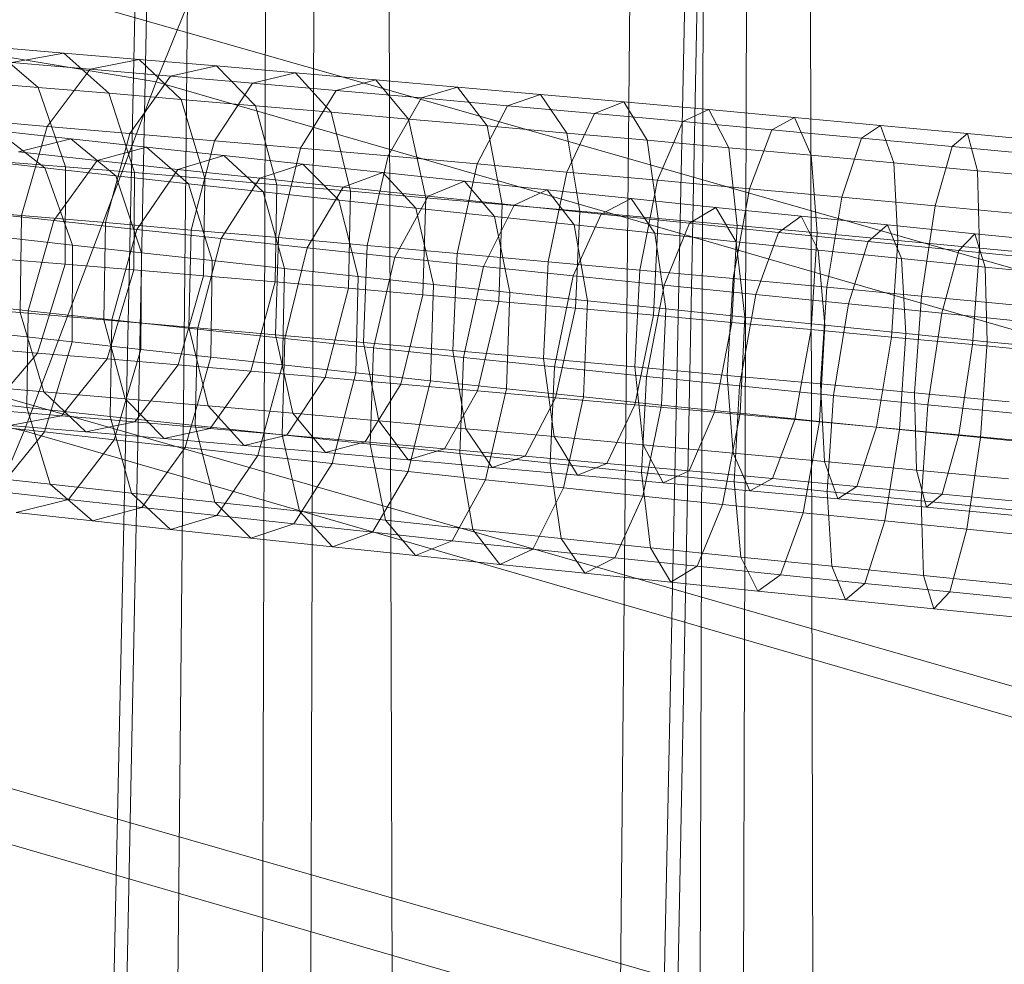
# Model space of a CAD drawing. Units: millimetres. Extents: x 780 to 17930, y -1068 to 12073.
# Drawn here: x 5835 to 5884, y 9158 to 9205 of the extents above; entities that cross this region are included whole.
import ezdxf

# ---------------------------------------------------------------- set-up
doc = ezdxf.new("R2010")
doc.units = ezdxf.units.MM
doc.linetypes.add('K5LT32784', pattern=[0])
doc.linetypes.add('K5LT32786', pattern=[0])
doc.layers.get('0').update_dxf_attribs({"true_color": 0x5890e1})

# ---------------------------------------------------------------- blocks, each defined once
blk = doc.blocks.new('U12')
at = {"color": 34, "linetype": 'K5LT32784', "lineweight": 18, "true_color": 0xb1581b}
for p, q in [((5840.534, 6343.585), (5851.041, 9809.871)), ((5862.11, 6342.234), (5851.041, 9809.871)), ((5862.11, 6342.234), (5872.616, 9808.52)), ((5880.544, 6340.163), (5872.616, 9808.52)), ((5838.057, 6319.526), (5870.395, 9786.948)), ((5859.889, 6320.663), (5870.395, 9786.948)), ((5814.722, 6319.217), (5848.562, 9785.812)), ((5838.057, 6319.526), (5848.562, 9785.812))]:
    blk.add_line(p, q, dxfattribs=at)
blk = doc.blocks.new('U13')
at = {"color": 34, "linetype": 'K5LT32784', "lineweight": 18, "true_color": 0xb1581b}
for p, q in [((5842.894, 9325.585), (5837.37, 9070.165)), ((5870.179, 9323.178), (5864.669, 9059.928)), ((5843.222, 9321.379), (5838.256, 9076.78)), ((5870.528, 9318.488), (5865.623, 9067.318))]:
    blk.add_line(p, q, dxfattribs=at)
blk = doc.blocks.new('U18')
at = {"color": 36, "linetype": 'K5LT32786', "lineweight": 18, "true_color": 0x873b08}
for p, q in [((5835.464, 9201.393), (5833.084, 9203.412)), ((5833.084, 9203.412), (5836.743, 9203.107)), ((5836.743, 9203.107), (5834.138, 9202.627)), ((5838.983, 9201.1), (5836.743, 9203.107)), ((5836.743, 9203.107), (5840.503, 9202.791)), ((5834.138, 9202.627), (5838.053, 9202.298)), ((5840.503, 9202.791), (5838.053, 9202.298)), ((5842.596, 9200.795), (5840.503, 9202.791)), ((5840.503, 9202.791), (5844.354, 9202.463)), ((5844.354, 9202.463), (5842.062, 9201.956)), ((5846.297, 9200.479), (5844.354, 9202.463)), ((5844.354, 9202.463), (5848.29, 9202.123)), ((5838.053, 9202.298), (5835.901, 9199.447)), ((5838.053, 9202.298), (5842.062, 9201.956)), ((5842.062, 9201.956), (5840.034, 9199.096)), ((5842.062, 9201.956), (5846.158, 9201.603)), ((5848.29, 9202.123), (5846.158, 9201.603)), ((5850.08, 9200.152), (5848.29, 9202.123)), ((5848.29, 9202.123), (5852.302, 9201.772)), ((5832.011, 9201.674), (5835.464, 9201.393)), ((5846.158, 9201.603), (5844.254, 9198.731)), ((5846.158, 9201.603), (5850.332, 9201.238)), ((5852.302, 9201.772), (5850.332, 9201.238)), ((5853.937, 9199.815), (5852.302, 9201.772)), ((5852.302, 9201.772), (5856.382, 9201.412)), ((5856.382, 9201.412), (5854.575, 9200.864)), ((5857.86, 9199.47), (5856.382, 9201.412)), ((5856.382, 9201.412), (5860.52, 9201.044)), ((5836.828, 9197.426), (5835.464, 9201.393)), ((5835.464, 9201.393), (5838.983, 9201.1)), ((5840.259, 9197.141), (5838.983, 9201.1)), ((5838.983, 9201.1), (5842.596, 9200.795)), ((5850.332, 9201.238), (5848.553, 9198.356)), ((5850.332, 9201.238), (5854.575, 9200.864)), ((5860.52, 9201.044), (5858.879, 9200.48)), ((5861.838, 9199.115), (5860.52, 9201.044)), ((5860.52, 9201.044), (5864.683, 9200.669)), ((5843.771, 9196.845), (5842.596, 9200.795)), ((5842.596, 9200.795), (5846.297, 9200.479)), ((5847.369, 9196.537), (5846.297, 9200.479)), ((5846.297, 9200.479), (5850.08, 9200.152)), ((5854.575, 9200.864), (5852.923, 9197.971)), ((5854.575, 9200.864), (5858.879, 9200.48)), ((5858.879, 9200.48), (5857.355, 9197.575)), ((5858.879, 9200.48), (5863.213, 9200.09)), ((5864.683, 9200.669), (5863.213, 9200.09)), ((5865.843, 9198.755), (5864.683, 9200.669)), ((5864.683, 9200.669), (5868.912, 9200.284)), ((5851.047, 9196.22), (5850.08, 9200.152)), ((5850.08, 9200.152), (5853.937, 9199.815)), ((5863.213, 9200.09), (5861.826, 9197.172)), ((5863.213, 9200.09), (5867.613, 9199.689)), ((5868.912, 9200.284), (5867.613, 9199.689)), ((5869.906, 9198.385), (5868.912, 9200.284)), ((5868.912, 9200.284), (5873.19, 9199.892)), ((5831.867, 9199.787), (5835.901, 9199.447)), ((5835.901, 9199.447), (5834.626, 9195.004)), ((5835.901, 9199.447), (5840.034, 9199.096)), ((5854.798, 9195.892), (5853.937, 9199.815)), ((5853.937, 9199.815), (5857.86, 9199.47)), ((5858.612, 9195.556), (5857.86, 9199.47)), ((5857.86, 9199.47), (5861.838, 9199.115)), ((5867.613, 9199.689), (5866.358, 9196.761)), ((5867.613, 9199.689), (5872.065, 9199.281)), ((5873.19, 9199.892), (5872.065, 9199.281)), ((5874.017, 9198.008), (5873.19, 9199.892)), ((5873.19, 9199.892), (5877.488, 9199.494)), ((5877.488, 9199.494), (5876.538, 9198.867)), ((5878.152, 9197.626), (5877.488, 9199.494)), ((5877.488, 9199.494), (5881.822, 9199.089)), ((5835.798, 9197.379), (5833.409, 9199.236)), ((5837.084, 9198.828), (5833.409, 9199.236)), ((5840.034, 9199.096), (5838.814, 9194.647)), ((5840.034, 9199.096), (5844.254, 9198.731)), ((5862.479, 9195.211), (5861.838, 9199.115)), ((5861.838, 9199.115), (5865.843, 9198.755)), ((5872.065, 9199.281), (5870.943, 9196.34)), ((5872.065, 9199.281), (5876.538, 9198.867)), ((5881.822, 9199.089), (5881.047, 9198.445)), ((5882.323, 9197.235), (5881.822, 9199.089)), ((5881.822, 9199.089), (5886.208, 9198.676)), ((5837.084, 9198.828), (5834.471, 9198.174)), ((5839.333, 9196.985), (5837.084, 9198.828)), ((5840.862, 9198.414), (5837.084, 9198.828)), ((5844.254, 9198.731), (5843.09, 9194.278)), ((5844.254, 9198.731), (5848.553, 9198.356)), ((5866.382, 9194.859), (5865.843, 9198.755)), ((5865.843, 9198.755), (5869.906, 9198.385)), ((5876.538, 9198.867), (5875.556, 9195.912)), ((5876.538, 9198.867), (5881.047, 9198.445)), ((5838.401, 9197.742), (5834.471, 9198.174)), ((5840.862, 9198.414), (5838.401, 9197.742)), ((5842.962, 9196.587), (5840.862, 9198.414)), ((5844.728, 9197.993), (5840.862, 9198.414)), ((5844.728, 9197.993), (5842.423, 9197.305)), ((5846.677, 9196.184), (5844.728, 9197.993)), ((5848.655, 9197.569), (5844.728, 9197.993)), ((5848.553, 9198.356), (5847.444, 9193.898)), ((5848.553, 9198.356), (5852.923, 9197.971)), ((5852.923, 9197.971), (5851.868, 9193.508)), ((5852.923, 9197.971), (5857.355, 9197.575)), ((5870.329, 9194.501), (5869.906, 9198.385)), ((5869.906, 9198.385), (5874.017, 9198.008)), ((5874.324, 9194.135), (5874.017, 9198.008)), ((5874.017, 9198.008), (5878.152, 9197.626)), ((5881.047, 9198.445), (5880.206, 9195.478)), ((5881.047, 9198.445), (5885.607, 9198.016)), ((5835.798, 9197.379), (5832.346, 9197.766)), ((5833.47, 9197.7), (5836.828, 9197.426)), ((5838.401, 9197.742), (5836.238, 9194.754)), ((5842.423, 9197.305), (5838.401, 9197.742)), ((5848.655, 9197.569), (5846.509, 9196.863)), ((5850.455, 9195.775), (5848.655, 9197.569)), ((5852.658, 9197.143), (5848.655, 9197.569)), ((5857.355, 9197.575), (5856.356, 9193.107)), ((5857.355, 9197.575), (5861.826, 9197.172)), ((5878.352, 9193.763), (5878.152, 9197.626)), ((5878.152, 9197.626), (5882.323, 9197.235)), ((5837.17, 9193.522), (5835.798, 9197.379)), ((5839.333, 9196.985), (5835.798, 9197.379)), ((5836.812, 9192.576), (5836.828, 9197.426)), ((5836.828, 9197.426), (5840.259, 9197.141)), ((5840.614, 9193.139), (5839.333, 9196.985)), ((5842.962, 9196.587), (5839.333, 9196.985)), ((5840.229, 9192.292), (5840.259, 9197.141)), ((5840.259, 9197.141), (5843.771, 9196.845)), ((5842.423, 9197.305), (5840.378, 9194.303)), ((5846.509, 9196.863), (5842.423, 9197.305)), ((5852.658, 9197.143), (5850.673, 9196.419)), ((5854.307, 9195.365), (5852.658, 9197.143)), ((5856.729, 9196.711), (5852.658, 9197.143)), ((5861.826, 9197.172), (5860.894, 9192.699)), ((5861.826, 9197.172), (5866.358, 9196.761)), ((5882.416, 9193.382), (5882.323, 9197.235)), ((5882.323, 9197.235), (5886.54, 9196.838)), ((5844.138, 9192.752), (5842.962, 9196.587)), ((5846.677, 9196.184), (5842.962, 9196.587)), ((5843.713, 9191.998), (5843.771, 9196.845)), ((5843.771, 9196.845), (5847.369, 9196.537)), ((5846.509, 9196.863), (5844.591, 9193.848)), ((5850.673, 9196.419), (5846.509, 9196.863)), ((5847.284, 9191.693), (5847.369, 9196.537)), ((5847.369, 9196.537), (5851.047, 9196.22)), ((5856.729, 9196.711), (5854.908, 9195.971)), ((5858.223, 9194.95), (5856.729, 9196.711)), ((5860.858, 9196.278), (5856.729, 9196.711)), ((5866.358, 9196.761), (5865.482, 9192.281)), ((5866.358, 9196.761), (5870.943, 9196.34)), ((5847.746, 9192.36), (5846.677, 9196.184)), ((5850.455, 9195.775), (5846.677, 9196.184)), ((5850.673, 9196.419), (5848.884, 9193.39)), ((5854.908, 9195.971), (5850.673, 9196.419)), ((5850.934, 9191.378), (5851.047, 9196.22)), ((5851.047, 9196.22), (5854.798, 9195.892)), ((5860.858, 9196.278), (5859.204, 9195.521)), ((5862.196, 9194.533), (5860.858, 9196.278)), ((5865.039, 9195.844), (5860.858, 9196.278)), ((5870.943, 9196.34), (5870.125, 9191.855)), ((5870.943, 9196.34), (5875.556, 9195.912)), ((5851.425, 9191.963), (5850.455, 9195.775)), ((5854.307, 9195.365), (5850.455, 9195.775)), ((5854.908, 9195.971), (5853.247, 9192.928)), ((5854.655, 9191.053), (5854.798, 9195.892)), ((5854.798, 9195.892), (5858.612, 9195.556)), ((5859.204, 9195.521), (5854.908, 9195.971)), ((5859.204, 9195.521), (5857.674, 9192.464)), ((5858.438, 9190.719), (5858.612, 9195.556)), ((5858.612, 9195.556), (5862.479, 9195.211)), ((5863.552, 9195.068), (5859.204, 9195.521)), ((5865.039, 9195.844), (5863.552, 9195.068)), ((5866.217, 9194.115), (5865.039, 9195.844)), ((5869.26, 9195.407), (5865.039, 9195.844)), ((5875.556, 9195.912), (5874.807, 9191.422)), ((5875.556, 9195.912), (5880.206, 9195.478)), ((5830.538, 9195.348), (5834.626, 9195.004)), ((5836.238, 9194.754), (5832.191, 9195.197)), ((5855.176, 9191.563), (5854.307, 9195.365)), ((5858.223, 9194.95), (5854.307, 9195.365)), ((5863.552, 9195.068), (5862.155, 9191.998)), ((5862.272, 9190.378), (5862.479, 9195.211)), ((5862.479, 9195.211), (5866.382, 9194.859)), ((5867.945, 9194.615), (5863.552, 9195.068)), ((5869.26, 9195.407), (5867.945, 9194.615)), ((5870.274, 9193.695), (5869.26, 9195.407)), ((5873.525, 9194.971), (5869.26, 9195.407)), ((5880.206, 9195.478), (5879.524, 9190.98)), ((5880.206, 9195.478), (5884.899, 9195.035)), ((5834.626, 9195.004), (5834.568, 9190.157)), ((5834.626, 9195.004), (5838.814, 9194.647)), ((5836.238, 9194.754), (5834.953, 9190.248)), ((5840.378, 9194.303), (5836.238, 9194.754)), ((5838.814, 9194.647), (5838.729, 9189.804)), ((5838.814, 9194.647), (5843.09, 9194.278)), ((5858.989, 9191.159), (5858.223, 9194.95)), ((5862.196, 9194.533), (5858.223, 9194.95)), ((5862.857, 9190.754), (5862.196, 9194.533)), ((5866.217, 9194.115), (5862.196, 9194.533)), ((5866.155, 9190.028), (5866.382, 9194.859)), ((5866.382, 9194.859), (5870.329, 9194.501)), ((5867.945, 9194.615), (5866.683, 9191.531)), ((5872.384, 9194.161), (5867.945, 9194.615)), ((5873.525, 9194.971), (5872.384, 9194.161)), ((5874.375, 9193.275), (5873.525, 9194.971)), ((5877.835, 9194.533), (5873.525, 9194.971)), ((5877.835, 9194.533), (5876.867, 9193.707)), ((5878.52, 9192.854), (5877.835, 9194.533)), ((5882.18, 9194.096), (5877.835, 9194.533)), ((5840.378, 9194.303), (5839.142, 9189.791)), ((5844.591, 9193.848), (5840.378, 9194.303)), ((5843.09, 9194.278), (5842.977, 9189.437)), ((5843.09, 9194.278), (5847.444, 9193.898)), ((5866.77, 9190.346), (5866.217, 9194.115)), ((5870.274, 9193.695), (5866.217, 9194.115)), ((5870.068, 9189.673), (5870.329, 9194.501)), ((5870.329, 9194.501), (5874.324, 9194.135)), ((5872.384, 9194.161), (5871.258, 9191.063)), ((5876.867, 9193.707), (5872.384, 9194.161)), ((5874.028, 9189.31), (5874.324, 9194.135)), ((5874.324, 9194.135), (5878.352, 9193.763)), ((5882.18, 9194.096), (5881.387, 9193.252)), ((5882.701, 9192.434), (5882.18, 9194.096)), ((5886.554, 9193.659), (5882.18, 9194.096)), ((5837.17, 9193.522), (5833.808, 9193.898)), ((5844.591, 9193.848), (5843.416, 9189.33)), ((5848.884, 9193.39), (5844.591, 9193.848)), ((5847.444, 9193.898), (5847.301, 9189.059)), ((5847.444, 9193.898), (5851.868, 9193.508)), ((5870.718, 9189.938), (5870.274, 9193.695)), ((5874.375, 9193.275), (5870.274, 9193.695)), ((5876.867, 9193.707), (5875.877, 9190.596)), ((5881.387, 9193.252), (5876.867, 9193.707)), ((5878.035, 9188.939), (5878.352, 9193.763)), ((5878.352, 9193.763), (5882.416, 9193.382)), ((5837.16, 9188.701), (5837.17, 9193.522)), ((5840.614, 9193.139), (5837.17, 9193.522)), ((5840.583, 9188.32), (5840.614, 9193.139)), ((5844.138, 9192.752), (5840.614, 9193.139)), ((5848.884, 9193.39), (5847.769, 9188.865)), ((5853.247, 9192.928), (5848.884, 9193.39)), ((5851.868, 9193.508), (5851.694, 9188.672)), ((5851.868, 9193.508), (5856.356, 9193.107)), ((5856.356, 9193.107), (5856.149, 9188.274)), ((5856.356, 9193.107), (5860.894, 9192.699)), ((5874.707, 9189.529), (5874.375, 9193.275)), ((5878.52, 9192.854), (5874.375, 9193.275)), ((5881.387, 9193.252), (5880.533, 9190.127)), ((5885.935, 9192.798), (5881.387, 9193.252)), ((5882.075, 9188.561), (5882.416, 9193.382)), ((5882.416, 9193.382), (5886.513, 9192.996)), ((5833.479, 9192.848), (5836.812, 9192.576)), ((5836.812, 9192.576), (5835.42, 9188.143)), ((5836.812, 9192.576), (5840.229, 9192.292)), ((5844.075, 9187.937), (5844.138, 9192.752)), ((5847.746, 9192.36), (5844.138, 9192.752)), ((5853.247, 9192.928), (5852.193, 9188.396)), ((5857.674, 9192.464), (5853.247, 9192.928)), ((5860.894, 9192.699), (5860.667, 9187.867)), ((5860.894, 9192.699), (5865.482, 9192.281)), ((5878.74, 9189.119), (5878.52, 9192.854)), ((5882.701, 9192.434), (5878.52, 9192.854)), ((5840.229, 9192.292), (5838.899, 9187.854)), ((5840.229, 9192.292), (5843.713, 9191.998)), ((5847.65, 9187.548), (5847.746, 9192.36)), ((5851.425, 9191.963), (5847.746, 9192.36)), ((5857.674, 9192.464), (5856.68, 9187.927)), ((5862.155, 9191.998), (5857.674, 9192.464)), ((5865.482, 9192.281), (5865.221, 9187.453)), ((5865.482, 9192.281), (5870.125, 9191.855)), ((5882.808, 9188.709), (5882.701, 9192.434)), ((5886.908, 9192.014), (5882.701, 9192.434)), ((5843.713, 9191.998), (5842.438, 9187.555)), ((5843.713, 9191.998), (5847.284, 9191.693)), ((5847.284, 9191.693), (5846.064, 9187.245)), ((5847.284, 9191.693), (5850.934, 9191.378)), ((5851.307, 9187.154), (5851.425, 9191.963)), ((5855.176, 9191.563), (5851.425, 9191.963)), ((5862.155, 9191.998), (5861.222, 9187.455)), ((5866.683, 9191.531), (5862.155, 9191.998)), ((5870.125, 9191.855), (5869.829, 9187.03)), ((5870.125, 9191.855), (5874.807, 9191.422)), ((5850.934, 9191.378), (5849.77, 9186.925)), ((5850.934, 9191.378), (5854.655, 9191.053)), ((5855.035, 9186.757), (5855.176, 9191.563)), ((5858.989, 9191.159), (5855.176, 9191.563)), ((5858.823, 9186.355), (5858.989, 9191.159)), ((5862.857, 9190.754), (5858.989, 9191.159)), ((5866.683, 9191.531), (5865.812, 9186.981)), ((5871.258, 9191.063), (5866.683, 9191.531)), ((5874.807, 9191.422), (5874.489, 9186.599)), ((5874.807, 9191.422), (5879.524, 9190.98)), ((5834.953, 9190.248), (5830.858, 9190.697)), ((5854.655, 9191.053), (5853.545, 9186.595)), ((5854.655, 9191.053), (5858.438, 9190.719)), ((5858.438, 9190.719), (5857.383, 9186.257)), ((5858.438, 9190.719), (5862.272, 9190.378)), ((5862.665, 9185.952), (5862.857, 9190.754)), ((5866.77, 9190.346), (5862.857, 9190.754)), ((5871.258, 9191.063), (5870.449, 9186.508)), ((5875.877, 9190.596), (5871.258, 9191.063)), ((5875.877, 9190.596), (5875.13, 9186.033)), ((5880.533, 9190.127), (5875.877, 9190.596)), ((5879.524, 9190.98), (5879.184, 9186.16)), ((5879.524, 9190.98), (5884.271, 9190.533)), ((5830.507, 9190.499), (5834.568, 9190.157)), ((5834.568, 9190.157), (5835.743, 9186.207)), ((5834.568, 9190.157), (5838.729, 9189.804)), ((5834.953, 9190.248), (5834.89, 9185.432)), ((5839.142, 9189.791), (5834.953, 9190.248)), ((5862.272, 9190.378), (5861.273, 9185.91)), ((5862.272, 9190.378), (5866.155, 9190.028)), ((5866.551, 9185.547), (5866.77, 9190.346)), ((5870.718, 9189.938), (5866.77, 9190.346)), ((5880.533, 9190.127), (5879.847, 9185.559)), ((5885.216, 9189.66), (5880.533, 9190.127)), ((5838.729, 9189.804), (5839.801, 9185.861)), ((5838.729, 9189.804), (5842.977, 9189.437)), ((5839.142, 9189.791), (5839.046, 9184.979)), ((5843.416, 9189.33), (5839.142, 9189.791)), ((5866.155, 9190.028), (5865.223, 9185.555)), ((5866.155, 9190.028), (5870.068, 9189.673)), ((5870.068, 9189.673), (5869.192, 9185.193)), ((5870.068, 9189.673), (5874.028, 9189.31)), ((5870.471, 9185.143), (5870.718, 9189.938)), ((5874.707, 9189.529), (5870.718, 9189.938)), ((5842.977, 9189.437), (5843.944, 9185.504)), ((5842.977, 9189.437), (5847.301, 9189.059)), ((5843.416, 9189.33), (5843.298, 9184.521)), ((5847.769, 9188.865), (5843.416, 9189.33)), ((5874.028, 9189.31), (5873.209, 9184.825)), ((5874.028, 9189.31), (5878.035, 9188.939)), ((5874.431, 9184.736), (5874.707, 9189.529)), ((5878.74, 9189.119), (5874.707, 9189.529)), ((5878.436, 9184.329), (5878.74, 9189.119)), ((5882.808, 9188.709), (5878.74, 9189.119)), ((5837.16, 9188.701), (5833.816, 9189.075)), ((5837.16, 9188.701), (5835.769, 9184.207)), ((5840.583, 9188.32), (5837.16, 9188.701)), ((5847.301, 9189.059), (5848.162, 9185.136)), ((5847.301, 9189.059), (5851.694, 9188.672)), ((5847.769, 9188.865), (5847.627, 9184.059)), ((5852.193, 9188.396), (5847.769, 9188.865)), ((5851.694, 9188.672), (5852.446, 9184.758)), ((5851.694, 9188.672), (5856.149, 9188.274)), ((5878.035, 9188.939), (5877.285, 9184.448)), ((5878.035, 9188.939), (5882.075, 9188.561)), ((5882.474, 9183.922), (5882.808, 9188.709)), ((5886.901, 9188.3), (5882.808, 9188.709)), ((5832.036, 9188.419), (5835.42, 9188.143)), ((5833.025, 9185.312), (5835.42, 9188.143)), ((5835.42, 9188.143), (5838.899, 9187.854)), ((5840.583, 9188.32), (5839.25, 9183.819)), ((5844.075, 9187.937), (5840.583, 9188.32)), ((5852.193, 9188.396), (5852.027, 9183.592)), ((5856.68, 9187.927), (5852.193, 9188.396)), ((5856.149, 9188.274), (5856.791, 9184.37)), ((5856.149, 9188.274), (5860.667, 9187.867)), ((5882.075, 9188.561), (5881.393, 9184.064)), ((5882.075, 9188.561), (5886.136, 9188.178)), ((5836.628, 9185.013), (5838.899, 9187.854)), ((5838.899, 9187.854), (5842.438, 9187.555)), ((5844.075, 9187.937), (5842.79, 9183.431)), ((5847.65, 9187.548), (5844.075, 9187.937)), ((5856.68, 9187.927), (5856.488, 9183.125)), ((5861.222, 9187.455), (5856.68, 9187.927)), ((5860.667, 9187.867), (5861.206, 9183.973)), ((5860.667, 9187.867), (5865.221, 9187.453)), ((5840.287, 9184.704), (5842.438, 9187.555)), ((5842.438, 9187.555), (5846.064, 9187.245)), ((5844.036, 9184.385), (5846.064, 9187.245)), ((5846.064, 9187.245), (5849.77, 9186.925)), ((5847.65, 9187.548), (5846.414, 9183.037)), ((5851.307, 9187.154), (5847.65, 9187.548)), ((5851.307, 9187.154), (5850.132, 9182.636)), ((5855.035, 9186.757), (5851.307, 9187.154)), ((5861.222, 9187.455), (5861.003, 9182.656)), ((5865.812, 9186.981), (5861.222, 9187.455)), ((5865.221, 9187.453), (5865.644, 9183.568)), ((5865.221, 9187.453), (5869.829, 9187.03)), ((5847.866, 9184.054), (5849.77, 9186.925)), ((5849.77, 9186.925), (5853.545, 9186.595)), ((5855.035, 9186.757), (5853.919, 9182.232)), ((5858.823, 9186.355), (5855.035, 9186.757)), ((5865.812, 9186.981), (5865.565, 9182.186)), ((5870.449, 9186.508), (5865.812, 9186.981)), ((5869.829, 9187.03), (5870.135, 9183.156)), ((5869.829, 9187.03), (5874.489, 9186.599)), ((5831.783, 9186.54), (5835.743, 9186.207)), ((5835.743, 9186.207), (5837.836, 9184.211)), ((5835.743, 9186.207), (5839.801, 9185.861)), ((5851.768, 9183.713), (5853.545, 9186.595)), ((5853.545, 9186.595), (5857.383, 9186.257)), ((5855.731, 9183.363), (5857.383, 9186.257)), ((5857.383, 9186.257), (5861.273, 9185.91)), ((5858.823, 9186.355), (5857.769, 9181.824)), ((5862.665, 9185.952), (5858.823, 9186.355)), ((5870.449, 9186.508), (5870.173, 9181.714)), ((5875.13, 9186.033), (5870.449, 9186.508)), ((5874.489, 9186.599), (5874.689, 9182.735)), ((5874.489, 9186.599), (5879.184, 9186.16)), ((5834.89, 9185.432), (5830.827, 9185.878)), ((5839.801, 9185.861), (5841.744, 9183.878)), ((5839.801, 9185.861), (5843.944, 9185.504)), ((5859.749, 9183.005), (5861.273, 9185.91)), ((5861.273, 9185.91), (5865.223, 9185.555)), ((5862.665, 9185.952), (5861.671, 9181.415)), ((5866.551, 9185.547), (5862.665, 9185.952)), ((5875.13, 9186.033), (5874.825, 9181.242)), ((5879.847, 9185.559), (5875.13, 9186.033)), ((5879.184, 9186.16), (5879.277, 9182.307)), ((5879.184, 9186.16), (5883.895, 9185.716)), ((5833.025, 9185.312), (5836.628, 9185.013)), ((5839.046, 9184.979), (5834.89, 9185.432)), ((5834.89, 9185.432), (5836.066, 9181.598)), ((5843.944, 9185.504), (5845.734, 9183.533)), ((5843.944, 9185.504), (5848.162, 9185.136)), ((5863.836, 9182.637), (5865.223, 9185.555)), ((5865.223, 9185.555), (5869.192, 9185.193)), ((5866.551, 9185.547), (5865.617, 9181.004)), ((5870.471, 9185.143), (5866.551, 9185.547)), ((5867.937, 9182.264), (5869.192, 9185.193)), ((5869.192, 9185.193), (5873.209, 9184.825)), ((5879.847, 9185.559), (5879.512, 9180.771)), ((5884.591, 9185.086), (5879.847, 9185.559)), ((5834.023, 9184.532), (5836.628, 9185.013)), ((5836.628, 9185.013), (5840.287, 9184.704)), ((5837.836, 9184.211), (5840.287, 9184.704)), ((5843.298, 9184.521), (5839.046, 9184.979)), ((5839.046, 9184.979), (5840.116, 9181.156)), ((5840.287, 9184.704), (5844.036, 9184.385)), ((5848.162, 9185.136), (5849.797, 9183.179)), ((5848.162, 9185.136), (5852.446, 9184.758)), ((5852.446, 9184.758), (5853.924, 9182.814)), ((5852.446, 9184.758), (5856.791, 9184.37)), ((5870.471, 9185.143), (5869.6, 9180.592)), ((5874.431, 9184.736), (5870.471, 9185.143)), ((5872.087, 9181.884), (5873.209, 9184.825)), ((5873.209, 9184.825), (5877.285, 9184.448)), ((5874.431, 9184.736), (5873.622, 9180.18)), ((5878.436, 9184.329), (5874.431, 9184.736)), ((5835.769, 9184.207), (5832.368, 9184.587)), ((5833.37, 9181.243), (5835.769, 9184.207)), ((5834.023, 9184.532), (5837.836, 9184.211)), ((5839.25, 9183.819), (5835.769, 9184.207)), ((5837.836, 9184.211), (5841.744, 9183.878)), ((5841.744, 9183.878), (5844.036, 9184.385)), ((5847.627, 9184.059), (5843.298, 9184.521)), ((5843.298, 9184.521), (5844.269, 9180.708)), ((5844.036, 9184.385), (5847.866, 9184.054)), ((5856.791, 9184.37), (5858.108, 9182.441)), ((5856.791, 9184.37), (5861.206, 9183.973)), ((5876.304, 9181.494), (5877.285, 9184.448)), ((5877.285, 9184.448), (5881.393, 9184.064)), ((5878.436, 9184.329), (5877.688, 9179.768)), ((5882.474, 9183.922), (5878.436, 9184.329)), ((5836.97, 9180.844), (5839.25, 9183.819)), ((5842.79, 9183.431), (5839.25, 9183.819)), ((5841.744, 9183.878), (5845.734, 9183.533)), ((5845.734, 9183.533), (5847.866, 9184.054)), ((5852.027, 9183.592), (5847.627, 9184.059)), ((5847.627, 9184.059), (5848.497, 9180.257)), ((5847.866, 9184.054), (5851.768, 9183.713)), ((5861.206, 9183.973), (5862.365, 9182.059)), ((5861.206, 9183.973), (5865.644, 9183.568)), ((5880.552, 9181.096), (5881.393, 9184.064)), ((5881.393, 9184.064), (5885.509, 9183.676)), ((5882.474, 9183.922), (5881.788, 9179.354)), ((5886.537, 9183.516), (5882.474, 9183.922)), ((5840.627, 9180.441), (5842.79, 9183.431)), ((5846.414, 9183.037), (5842.79, 9183.431)), ((5845.734, 9183.533), (5849.797, 9183.179)), ((5849.797, 9183.179), (5851.768, 9183.713)), ((5851.768, 9183.713), (5855.731, 9183.363)), ((5856.488, 9183.125), (5852.027, 9183.592)), ((5852.027, 9183.592), (5852.793, 9179.802)), ((5853.924, 9182.814), (5855.731, 9183.363)), ((5855.731, 9183.363), (5859.749, 9183.005)), ((5865.644, 9183.568), (5866.638, 9181.67)), ((5865.644, 9183.568), (5870.135, 9183.156)), ((5844.37, 9180.035), (5846.414, 9183.037)), ((5850.132, 9182.636), (5846.414, 9183.037)), ((5849.797, 9183.179), (5853.924, 9182.814)), ((5853.924, 9182.814), (5858.108, 9182.441)), ((5861.003, 9182.656), (5856.488, 9183.125)), ((5856.488, 9183.125), (5857.149, 9179.346)), ((5858.108, 9182.441), (5859.749, 9183.005)), ((5859.749, 9183.005), (5863.836, 9182.637)), ((5870.135, 9183.156), (5870.962, 9181.273)), ((5870.135, 9183.156), (5874.689, 9182.735)), ((5874.689, 9182.735), (5875.354, 9180.867)), ((5874.689, 9182.735), (5879.277, 9182.307)), ((5848.214, 9179.62), (5850.132, 9182.636)), ((5853.919, 9182.232), (5850.132, 9182.636)), ((5858.108, 9182.441), (5862.365, 9182.059)), ((5865.565, 9182.186), (5861.003, 9182.656)), ((5861.003, 9182.656), (5861.556, 9178.887)), ((5862.365, 9182.059), (5863.836, 9182.637)), ((5863.836, 9182.637), (5867.937, 9182.264)), ((5866.638, 9181.67), (5867.937, 9182.264)), ((5867.937, 9182.264), (5872.087, 9181.884)), ((5879.277, 9182.307), (5879.777, 9180.453)), ((5879.277, 9182.307), (5883.868, 9181.874)), ((5836.066, 9181.598), (5832.108, 9182.032)), ((5852.13, 9179.203), (5853.919, 9182.232)), ((5857.769, 9181.824), (5853.919, 9182.232)), ((5856.108, 9178.781), (5857.769, 9181.824)), ((5861.671, 9181.415), (5857.769, 9181.824)), ((5862.365, 9182.059), (5866.638, 9181.67)), ((5870.173, 9181.714), (5865.565, 9182.186)), ((5865.565, 9182.186), (5866.008, 9178.428)), ((5870.962, 9181.273), (5872.087, 9181.884)), ((5872.087, 9181.884), (5876.304, 9181.494)), ((5840.116, 9181.156), (5836.066, 9181.598)), ((5836.066, 9181.598), (5838.166, 9179.771)), ((5860.142, 9178.358), (5861.671, 9181.415)), ((5865.617, 9181.004), (5861.671, 9181.415)), ((5866.638, 9181.67), (5870.962, 9181.273)), ((5874.825, 9181.242), (5870.173, 9181.714)), ((5870.173, 9181.714), (5870.505, 9177.969)), ((5870.962, 9181.273), (5875.354, 9180.867)), ((5875.354, 9180.867), (5876.304, 9181.494)), ((5876.304, 9181.494), (5880.552, 9181.096)), ((5836.97, 9180.844), (5833.37, 9181.243)), ((5834.356, 9180.189), (5836.97, 9180.844)), ((5840.627, 9180.441), (5836.97, 9180.844)), ((5844.269, 9180.708), (5840.116, 9181.156)), ((5840.116, 9181.156), (5842.064, 9179.347)), ((5864.22, 9177.934), (5865.617, 9181.004)), ((5869.6, 9180.592), (5865.617, 9181.004)), ((5879.512, 9180.771), (5874.825, 9181.242)), ((5874.825, 9181.242), (5875.045, 9177.508)), ((5875.354, 9180.867), (5879.777, 9180.453)), ((5884.226, 9180.302), (5879.512, 9180.771)), ((5879.512, 9180.771), (5879.62, 9177.048)), ((5879.777, 9180.453), (5880.552, 9181.096)), ((5880.552, 9181.096), (5884.8, 9180.695)), ((5838.166, 9179.771), (5840.627, 9180.441)), ((5844.37, 9180.035), (5840.627, 9180.441)), ((5848.497, 9180.257), (5844.269, 9180.708)), ((5844.269, 9180.708), (5846.068, 9178.914)), ((5868.337, 9177.508), (5869.6, 9180.592)), ((5873.622, 9180.18), (5869.6, 9180.592)), ((5879.777, 9180.453), (5884.2, 9180.036)), ((5838.166, 9179.771), (5834.356, 9180.189)), ((5842.064, 9179.347), (5844.37, 9180.035)), ((5848.214, 9179.62), (5844.37, 9180.035)), ((5852.793, 9179.802), (5848.497, 9180.257)), ((5848.497, 9180.257), (5850.145, 9178.479)), ((5857.149, 9179.346), (5852.793, 9179.802)), ((5852.793, 9179.802), (5854.288, 9178.041)), ((5872.496, 9177.083), (5873.622, 9180.18)), ((5877.688, 9179.768), (5873.622, 9180.18)), ((5842.064, 9179.347), (5838.166, 9179.771)), ((5846.068, 9178.914), (5842.064, 9179.347)), ((5846.068, 9178.914), (5848.214, 9179.62)), ((5852.13, 9179.203), (5848.214, 9179.62)), ((5861.556, 9178.887), (5857.149, 9179.346)), ((5857.149, 9179.346), (5858.486, 9177.601)), ((5876.698, 9176.656), (5877.688, 9179.768)), ((5881.788, 9179.354), (5877.688, 9179.768)), ((5880.934, 9176.229), (5881.788, 9179.354)), ((5885.911, 9178.941), (5881.788, 9179.354)), ((5850.145, 9178.479), (5846.068, 9178.914)), ((5850.145, 9178.479), (5852.13, 9179.203)), ((5856.108, 9178.781), (5852.13, 9179.203)), ((5866.008, 9178.428), (5861.556, 9178.887)), ((5861.556, 9178.887), (5862.734, 9177.158)), ((5854.288, 9178.041), (5850.145, 9178.479)), ((5854.288, 9178.041), (5856.108, 9178.781)), ((5860.142, 9178.358), (5856.108, 9178.781)), ((5858.486, 9177.601), (5860.142, 9178.358)), ((5864.22, 9177.934), (5860.142, 9178.358)), ((5870.505, 9177.969), (5866.008, 9178.428)), ((5866.008, 9178.428), (5867.023, 9176.716)), ((5858.486, 9177.601), (5854.288, 9178.041)), ((5862.734, 9177.158), (5864.22, 9177.934)), ((5868.337, 9177.508), (5864.22, 9177.934)), ((5875.045, 9177.508), (5870.505, 9177.969)), ((5870.505, 9177.969), (5871.355, 9176.273)), ((5862.734, 9177.158), (5858.486, 9177.601)), ((5867.023, 9176.716), (5868.337, 9177.508)), ((5872.496, 9177.083), (5868.337, 9177.508)), ((5879.62, 9177.048), (5875.045, 9177.508)), ((5875.045, 9177.508), (5875.73, 9175.829)), ((5867.023, 9176.716), (5862.734, 9177.158)), ((5871.355, 9176.273), (5872.496, 9177.083)), ((5876.698, 9176.656), (5872.496, 9177.083)), ((5884.219, 9176.589), (5879.62, 9177.048)), ((5879.62, 9177.048), (5880.14, 9175.385)), ((5871.355, 9176.273), (5867.023, 9176.716)), ((5875.73, 9175.829), (5876.698, 9176.656)), ((5880.934, 9176.229), (5876.698, 9176.656)), ((5875.73, 9175.829), (5871.355, 9176.273)), ((5880.14, 9175.385), (5880.934, 9176.229)), ((5885.192, 9175.804), (5880.934, 9176.229)), ((5880.14, 9175.385), (5875.73, 9175.829)), ((5884.573, 9174.942), (5880.14, 9175.385))]:
    blk.add_line(p, q, dxfattribs=at)
blk = doc.blocks.new('U23')
at = {"color": 34, "linetype": 'K5LT32784', "lineweight": 18, "true_color": 0xb1581b}
for p, q in [((5841.348, 9201.678), (5847.909, 9217.782)), ((6967.538, 8882.871), (5812.556, 9212.798)), ((5827.49, 9203.96), (5841.348, 9201.678)), ((5834.764, 9184.258), (5841.348, 9201.678)), ((7031.852, 8857.16), (5841.348, 9201.678)), ((6965.463, 8861.91), (5805.089, 9194.139)), ((5834.764, 9184.258), (5821.092, 9187.023)), ((5834.764, 9184.258), (5826.954, 9165.7)), ((5834.764, 9184.258), (7028.652, 8838.234)), ((6964.285, 8842.068), (5798.724, 9176.581)), ((5826.954, 9165.7), (7024.848, 8818.074))]:
    blk.add_line(p, q, dxfattribs=at)

msp = doc.modelspace()

# ---------------------------------------------------------------- block references
for name in ['U12', 'U13', 'U23', 'U18']:
    msp.add_blockref(name, (0, 0))

doc.saveas('drawing.dxf')
